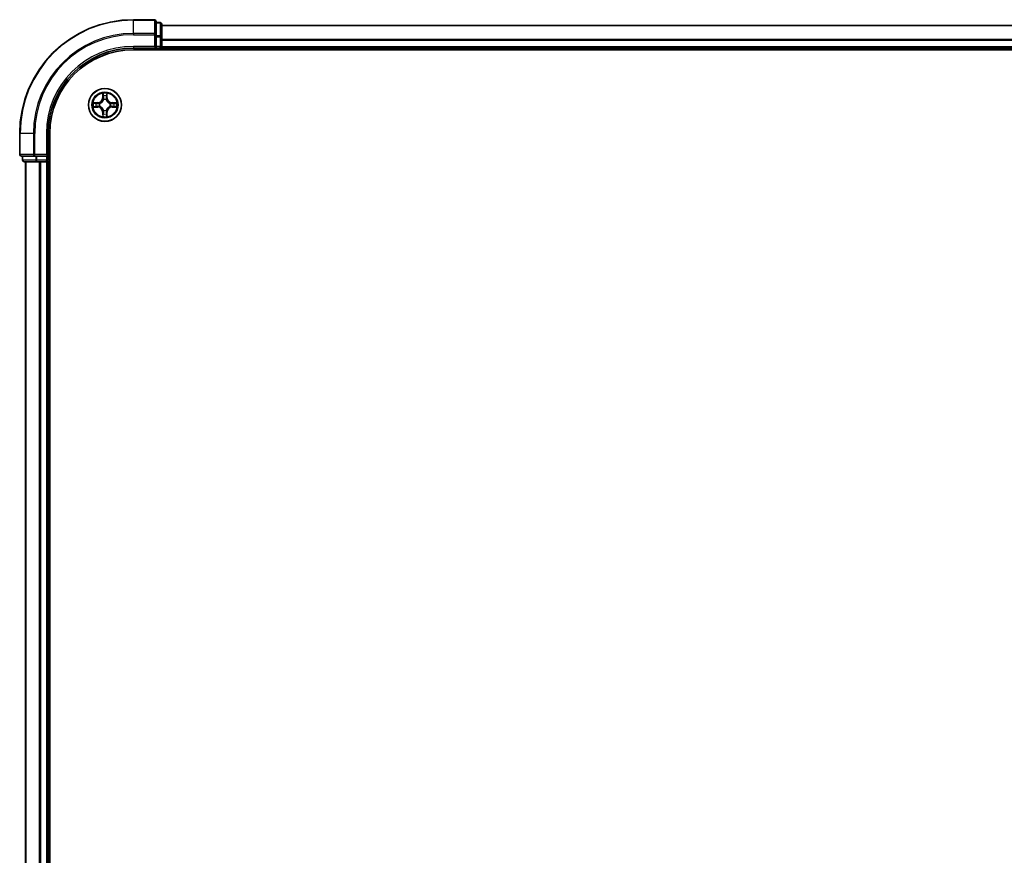
# Model space of a CAD drawing. Units: millimetres. Extents: x 0 to 9835, y 0 to 1686.
# Drawn here: x 1751 to 1924, y 1382 to 1529 of the extents above; entities that cross this region are included whole.
import ezdxf

# ---------------------------------------------------------------- set-up
doc = ezdxf.new("R2010")
doc.units = ezdxf.units.MM
doc.header["$LTSCALE"] = 2.5
doc.layers.add('Visible (ISO)', color=7, linetype='Continuous', lineweight=35)
doc.layers.add('Visible Narrow (ISO)', color=7, linetype='Continuous', lineweight=25)

msp = doc.modelspace()

# ---------------------------------------------------------------- linework, layer by layer
at = {"layer": 'Visible (ISO)'}
for p, q in [((1774.8478, 1528.5852), (1771.1478, 1528.5852)), ((1775.1478, 1525.9447), (1775.1478, 1528.2852)), ((1775.8478, 1528.0852), (1775.1478, 1528.0852)), ((1776.1478, 1525.5438), (1776.1478, 1527.7852)), ((1776.1478, 1527.5852), (2156.1478, 1527.5852)), ((1775.1478, 1525.5438), (1775.1478, 1525.9447)), ((1775.1478, 1525.5438), (1775.1478, 1523.8852)), ((1776.1478, 1523.8852), (1776.1478, 1525.5438)), ((1771.1478, 1523.5852), (1775.1478, 1523.5852)), ((1771.1478, 1523.2852), (2161.1478, 1523.2852)), ((1774.8478, 1523.8852), (1775.1478, 1523.5852)), ((1775.1478, 1523.5852), (1775.1478, 1523.8852)), ((1775.1478, 1523.5852), (1775.8478, 1523.5852)), ((1776.1478, 1523.8852), (1776.1478, 1523.5852)), ((1776.1478, 1523.2852), (1776.1478, 1523.5852)), ((1776.1478, 1523.5852), (2156.1478, 1523.5852)), ((1751.1478, 1508.5852), (1751.1478, 1504.8852)), ((1756.1478, 1504.5852), (1756.1478, 1508.5852)), ((1756.4478, 1248.5852), (1756.4478, 1508.5852)), ((1751.4478, 1504.5852), (1753.7883, 1504.5852)), ((1751.6478, 1504.5852), (1751.6478, 1503.8852)), ((1753.7883, 1504.5852), (1754.1892, 1504.5852)), ((1755.8478, 1504.5852), (1754.1892, 1504.5852)), ((1756.1478, 1504.5852), (1755.8478, 1504.8852)), ((1755.8478, 1504.5852), (1756.1478, 1504.5852)), ((1756.1478, 1503.8852), (1756.1478, 1504.5852)), ((1751.9478, 1503.5852), (1754.1892, 1503.5852)), ((1752.1478, 1503.5852), (1752.1478, 1253.5852)), ((1754.1892, 1503.5852), (1754.5647, 1503.5852)), ((1754.7883, 1503.5852), (1754.5647, 1503.5852)), ((1754.7883, 1503.5852), (1755.8478, 1503.5852)), ((1756.1478, 1503.5852), (1755.8478, 1503.5852)), ((1756.1478, 1503.5852), (1756.1478, 1253.5852)), ((1756.1478, 1503.5852), (1756.4478, 1503.5852))]:
    msp.add_line(p, q, dxfattribs=at)
msp.add_circle((1766.1478, 1513.5852), 2.9, dxfattribs=at)
for centre, radius, start, end in [((1771.1478, 1508.5852), 20, 90, 180), ((1774.8478, 1528.2852), 0.3, 0, 90), ((1775.8478, 1527.7852), 0.3, 0, 90), ((1771.1478, 1508.5852), 15, 90, 180), ((1771.1478, 1508.5852), 14.7, 90, 180), ((1775.8478, 1523.8852), 0.3, 270, 0), ((1766.1478, 1513.5852), 1.2295, 102.936595, 102.938396), ((1766.1478, 1513.5852), 1.2295, 100.812717, 100.813267), ((1766.1478, 1513.5852), 1.2295, 79.186733, 79.187283), ((1766.1478, 1513.5852), 1.2295, 77.061604, 77.063405), ((1766.1478, 1513.5852), 1.2295, 169.186733, 169.187283), ((1766.1478, 1513.5852), 1.2295, 190.812717, 190.813267), ((1766.1478, 1513.5852), 1.2295, 167.061604, 167.063405), ((1766.1478, 1513.5852), 1.2295, 192.936595, 192.938396), ((1766.1478, 1513.5852), 1.2295, 12.936595, 12.938396), ((1766.1478, 1513.5852), 1.2295, 347.061604, 347.063405), ((1766.1478, 1513.5852), 1.2295, 10.812717, 10.813267), ((1766.1478, 1513.5852), 1.2295, 349.186733, 349.187283), ((1766.1478, 1513.5852), 1.2295, 257.061604, 257.063405), ((1766.1478, 1513.5852), 1.2295, 259.186733, 259.187283), ((1766.1478, 1513.5852), 1.2295, 280.812717, 280.813267), ((1766.1478, 1513.5852), 1.2295, 282.936595, 282.938396), ((1751.4478, 1504.8852), 0.3, 180, 270), ((1751.9478, 1503.8852), 0.3, 180, 270), ((1755.8478, 1503.8852), 0.3, 270, 0)]:
    msp.add_arc(centre, radius, start, end, dxfattribs=at)
for points, knots in [([(1765.8473, 1515.3439), (1765.8452, 1515.4252), (1765.7992, 1515.5164), (1765.7582, 1515.606), (1765.7578, 1515.607), (1765.7574, 1515.6079)], [0, 0, 0, 0, 0.0320559737, 0.0320559737, 0.0323943032, 0.0323943032, 0.0323943032, 0.0323943032]), ([(1765.7574, 1515.6079), (1765.7576, 1515.6069), (1765.7578, 1515.6058), (1765.76, 1515.5954), (1765.7619, 1515.586), (1765.7639, 1515.5766)], [-0.03239430317, -0.03239430317, -0.03239430317, -0.03239430317, -0.03205597372, -0.03205597372, -0.02897275834, -0.02897275834, -0.02897275834, -0.02897275834]), ([(1766.5383, 1515.6079), (1766.5378, 1515.607), (1766.5374, 1515.606), (1766.5367, 1515.6044), (1766.5363, 1515.6037), (1766.536, 1515.6031)], [-0.000338329447, -0.000338329447, -0.000338329447, -0.000338329447, 0, 0, 0.000241517914, 0.000241517914, 0.000241517914, 0.000241517914]), ([(1766.5372, 1515.6027), (1766.5373, 1515.6034), (1766.5375, 1515.6041), (1766.5378, 1515.6058), (1766.538, 1515.6069), (1766.5383, 1515.6079)], [-0.000230599076, -0.000230599076, -0.000230599076, -0.000230599076, 0, 0, 0.000338329447, 0.000338329447, 0.000338329447, 0.000338329447]), ([(1764.1303, 1513.9745), (1764.1296, 1513.9747), (1764.1289, 1513.9748), (1764.1271, 1513.9752), (1764.1261, 1513.9754), (1764.1251, 1513.9756)], [-0.000230599076, -0.000230599076, -0.000230599076, -0.000230599076, 0, 0, 0.000338329447, 0.000338329447, 0.000338329447, 0.000338329447]), ([(1764.1251, 1513.9756), (1764.126, 1513.9752), (1764.127, 1513.9747), (1764.1286, 1513.974), (1764.1292, 1513.9737), (1764.1299, 1513.9734)], [-0.000338329447, -0.000338329447, -0.000338329447, -0.000338329447, 0, 0, 0.000241517914, 0.000241517914, 0.000241517914, 0.000241517914]), ([(1764.3891, 1513.2846), (1764.3077, 1513.2826), (1764.2165, 1513.2366), (1764.127, 1513.1956), (1764.126, 1513.1952), (1764.1251, 1513.1947)], [0, 0, 0, 0, 0.0320559737, 0.0320559737, 0.0323943032, 0.0323943032, 0.0323943032, 0.0323943032]), ([(1764.1251, 1513.1947), (1764.1261, 1513.1949), (1764.1271, 1513.1952), (1764.1376, 1513.1973), (1764.147, 1513.1993), (1764.1564, 1513.2013)], [-0.03239430317, -0.03239430317, -0.03239430317, -0.03239430317, -0.03205597372, -0.03205597372, -0.02897275834, -0.02897275834, -0.02897275834, -0.02897275834]), ([(1767.9065, 1513.8857), (1767.9879, 1513.8877), (1768.0791, 1513.9337), (1768.1687, 1513.9747), (1768.1696, 1513.9752), (1768.1705, 1513.9756)], [0, 0, 0, 0, 0.0320559737, 0.0320559737, 0.0323943032, 0.0323943032, 0.0323943032, 0.0323943032]), ([(1768.1705, 1513.9756), (1768.1695, 1513.9754), (1768.1685, 1513.9752), (1768.1581, 1513.973), (1768.1486, 1513.971), (1768.1392, 1513.969)], [-0.03239430317, -0.03239430317, -0.03239430317, -0.03239430317, -0.03205597372, -0.03205597372, -0.02897275834, -0.02897275834, -0.02897275834, -0.02897275834]), ([(1768.1653, 1513.1958), (1768.166, 1513.1957), (1768.1667, 1513.1955), (1768.1685, 1513.1952), (1768.1695, 1513.1949), (1768.1705, 1513.1947)], [-0.000230599076, -0.000230599076, -0.000230599076, -0.000230599076, 0, 0, 0.000338329447, 0.000338329447, 0.000338329447, 0.000338329447]), ([(1768.1705, 1513.1947), (1768.1696, 1513.1952), (1768.1687, 1513.1956), (1768.1671, 1513.1963), (1768.1664, 1513.1966), (1768.1657, 1513.1969)], [-0.000338329447, -0.000338329447, -0.000338329447, -0.000338329447, 0, 0, 0.000241517914, 0.000241517914, 0.000241517914, 0.000241517914]), ([(1765.7584, 1511.5676), (1765.7583, 1511.5669), (1765.7582, 1511.5662), (1765.7578, 1511.5645), (1765.7576, 1511.5635), (1765.7574, 1511.5624)], [-0.000230599076, -0.000230599076, -0.000230599076, -0.000230599076, 0, 0, 0.000338329447, 0.000338329447, 0.000338329447, 0.000338329447]), ([(1765.7574, 1511.5624), (1765.7578, 1511.5634), (1765.7582, 1511.5643), (1765.759, 1511.5659), (1765.7593, 1511.5666), (1765.7596, 1511.5673)], [-0.000338329447, -0.000338329447, -0.000338329447, -0.000338329447, 0, 0, 0.000241517914, 0.000241517914, 0.000241517914, 0.000241517914]), ([(1766.4483, 1511.8265), (1766.4504, 1511.7451), (1766.4964, 1511.6539), (1766.5374, 1511.5643), (1766.5378, 1511.5634), (1766.5383, 1511.5624)], [0, 0, 0, 0, 0.0320559737, 0.0320559737, 0.0323943032, 0.0323943032, 0.0323943032, 0.0323943032]), ([(1766.5383, 1511.5624), (1766.538, 1511.5635), (1766.5378, 1511.5645), (1766.5356, 1511.5749), (1766.5337, 1511.5843), (1766.5317, 1511.5937)], [-0.03239430317, -0.03239430317, -0.03239430317, -0.03239430317, -0.03205597372, -0.03205597372, -0.02897275834, -0.02897275834, -0.02897275834, -0.02897275834])]:
    msp.add_open_spline(points, degree=3, knots=knots, dxfattribs=at)
for points in [[(1765.7639, 1515.5766), (1765.7825, 1515.488), (1765.8012, 1515.3982), (1765.8021, 1515.3176)], [(1764.1564, 1513.2013), (1764.245, 1513.2199), (1764.3348, 1513.2386), (1764.4154, 1513.2395)], [(1768.1392, 1513.969), (1768.0507, 1513.9504), (1767.9608, 1513.9318), (1767.8802, 1513.9309)], [(1766.5317, 1511.5937), (1766.5131, 1511.6823), (1766.4944, 1511.7721), (1766.4935, 1511.8528)]]:
    msp.add_open_spline(points, degree=3, dxfattribs=at)
at = {"layer": 'Visible Narrow (ISO)'}
for p, q in [((1771.1478, 1528.5156), (1771.1478, 1528.5852)), ((1771.1478, 1528.5156), (1774.8478, 1528.5156)), ((1771.1478, 1526.1751), (1771.1478, 1528.5156)), ((1774.8478, 1528.5156), (1774.8478, 1528.5852)), ((1774.8478, 1528.5156), (1774.8478, 1526.1751)), ((1775.8478, 1528.0156), (1775.8478, 1528.0852)), ((1775.1478, 1528.0156), (1775.8478, 1528.0156)), ((1775.8478, 1528.0156), (1775.8478, 1525.7743)), ((1776.1478, 1527.5388), (2156.1478, 1527.5388)), ((1774.8478, 1526.1751), (1771.1478, 1526.1751)), ((1771.1478, 1526.1751), (1771.1478, 1525.9447)), ((1771.1478, 1525.9447), (1774.8478, 1525.9447)), ((1774.8478, 1525.9447), (1774.8478, 1526.1751)), ((1774.8478, 1525.9447), (1774.8478, 1523.8852)), ((1774.8478, 1525.9447), (1775.1478, 1525.9447)), ((1775.8478, 1525.7743), (1775.1478, 1525.7743)), ((1775.1478, 1525.5438), (1775.8478, 1525.5438)), ((1775.8478, 1525.5438), (1775.8478, 1525.7743)), ((1775.8478, 1525.5438), (1775.8478, 1523.8852)), ((1775.8478, 1525.5438), (1776.1478, 1525.5438)), ((1776.1478, 1525.1451), (2156.1478, 1525.1451)), ((1776.1478, 1524.9915), (2156.1478, 1524.9915)), ((1771.1478, 1523.8852), (1771.1478, 1523.5852)), ((1774.8478, 1523.8852), (1771.1478, 1523.8852)), ((1775.8478, 1523.8852), (1775.1478, 1523.8852)), ((1775.8478, 1523.5852), (1775.8478, 1523.8852)), ((1775.8478, 1523.8852), (1776.1478, 1523.8852)), ((1775.8478, 1523.5852), (1775.8478, 1523.2852)), ((1776.1478, 1523.8852), (2156.1478, 1523.8852)), ((1765.7574, 1515.6079), (1765.7438, 1514.8284)), ((1765.7936, 1514.8275), (1765.7438, 1514.8284)), ((1765.7936, 1514.8275), (1765.8021, 1515.3176)), ((1765.7936, 1514.8275), (1765.8662, 1514.8262)), ((1765.8175, 1515.1281), (1765.8662, 1514.8262)), ((1765.9067, 1514.5015), (1765.9013, 1514.5221)), ((1766.3943, 1514.5221), (1766.3889, 1514.5015)), ((1766.4294, 1514.8262), (1766.4781, 1515.1281)), ((1766.5021, 1514.8275), (1766.4294, 1514.8262)), ((1766.4935, 1515.3176), (1766.5021, 1514.8275)), ((1766.5021, 1514.8275), (1766.5519, 1514.8284)), ((1766.5519, 1514.8284), (1766.5383, 1515.6079)), ((1764.9046, 1513.9892), (1764.1251, 1513.9756)), ((1764.1251, 1513.1947), (1764.9046, 1513.1811)), ((1764.4154, 1513.9309), (1764.9055, 1513.9394)), ((1764.9055, 1513.2309), (1764.4154, 1513.2395)), ((1764.9067, 1513.8668), (1764.6048, 1513.9154)), ((1764.6048, 1513.2549), (1764.9067, 1513.3035)), ((1764.9055, 1513.9394), (1764.9046, 1513.9892)), ((1764.9055, 1513.2309), (1764.9046, 1513.1811)), ((1764.9055, 1513.9394), (1764.9067, 1513.8668)), ((1764.9055, 1513.2309), (1764.9067, 1513.3035)), ((1765.2109, 1513.8317), (1765.2315, 1513.8263)), ((1765.2315, 1513.3441), (1765.2109, 1513.3386)), ((1765.9013, 1512.6483), (1765.9067, 1512.6689)), ((1766.3889, 1512.6689), (1766.3943, 1512.6483)), ((1767.0641, 1513.8263), (1767.0847, 1513.8317)), ((1767.0847, 1513.3386), (1767.0641, 1513.3441)), ((1767.3901, 1513.9394), (1767.3889, 1513.8668)), ((1767.6908, 1513.9154), (1767.3889, 1513.8668)), ((1767.3889, 1513.3035), (1767.6908, 1513.2549)), ((1767.3901, 1513.2309), (1767.3889, 1513.3035)), ((1767.3901, 1513.9394), (1767.391, 1513.9892)), ((1767.3901, 1513.9394), (1767.8802, 1513.9309)), ((1767.8802, 1513.2395), (1767.3901, 1513.2309)), ((1767.3901, 1513.2309), (1767.391, 1513.1811)), ((1768.1705, 1513.9756), (1767.391, 1513.9892)), ((1767.391, 1513.1811), (1768.1705, 1513.1947)), ((1765.7936, 1512.3428), (1765.7438, 1512.342)), ((1765.7438, 1512.342), (1765.7574, 1511.5624)), ((1765.7936, 1512.3428), (1765.8662, 1512.3441)), ((1765.8021, 1511.8528), (1765.7936, 1512.3428)), ((1765.8662, 1512.3441), (1765.8175, 1512.0422)), ((1766.4781, 1512.0422), (1766.4294, 1512.3441)), ((1766.5021, 1512.3428), (1766.4294, 1512.3441)), ((1766.5021, 1512.3428), (1766.4935, 1511.8528)), ((1766.5021, 1512.3428), (1766.5519, 1512.342)), ((1766.5383, 1511.5624), (1766.5519, 1512.342)), ((1751.2173, 1508.5852), (1751.1478, 1508.5852)), ((1751.2173, 1504.8852), (1751.2173, 1508.5852)), ((1753.5579, 1508.5852), (1751.2173, 1508.5852)), ((1753.5579, 1508.5852), (1753.5579, 1504.8852)), ((1753.5579, 1508.5852), (1753.7883, 1508.5852)), ((1753.7883, 1504.8852), (1753.7883, 1508.5852)), ((1755.8478, 1508.5852), (1756.1478, 1508.5852)), ((1755.8478, 1508.5852), (1755.8478, 1504.8852)), ((1751.1478, 1504.8852), (1751.2173, 1504.8852)), ((1753.5579, 1504.8852), (1751.2173, 1504.8852)), ((1751.6478, 1503.8852), (1751.7173, 1503.8852)), ((1751.7173, 1503.8852), (1751.7173, 1504.5852)), ((1753.9587, 1503.8852), (1751.7173, 1503.8852)), ((1753.5579, 1504.8852), (1753.7883, 1504.8852)), ((1755.8478, 1504.8852), (1753.7883, 1504.8852)), ((1753.7883, 1504.5852), (1753.7883, 1504.8852)), ((1753.9587, 1504.5852), (1753.9587, 1503.8852)), ((1753.9587, 1503.8852), (1754.1892, 1503.8852)), ((1754.1892, 1503.8852), (1754.1892, 1504.5852)), ((1755.8478, 1503.8852), (1754.1892, 1503.8852)), ((1754.1892, 1503.5852), (1754.1892, 1503.8852)), ((1755.8478, 1504.5852), (1755.8478, 1503.8852)), ((1755.8478, 1503.8852), (1756.1478, 1503.8852)), ((1755.8478, 1503.5852), (1755.8478, 1503.8852)), ((1756.4478, 1503.8852), (1756.1478, 1503.8852)), ((1752.2173, 1503.5852), (1752.2173, 1253.5852)), ((1754.5579, 1503.5852), (1754.5579, 1253.5852)), ((1754.7883, 1503.5852), (1754.7883, 1253.5852)), ((1755.8478, 1503.5852), (1755.8478, 1253.5852))]:
    msp.add_line(p, q, dxfattribs=at)
for radius in [2.8677, 2.3092, 2.1415]:
    msp.add_circle((1766.1478, 1513.5852), radius, dxfattribs=at)
for centre, radius, start, end in [((1771.1478, 1508.5852), 19.9305, 90, 180), ((1771.1478, 1508.5852), 17.59, 90, 180), ((1771.1478, 1508.5852), 17.3595, 90, 180), ((1771.1478, 1508.5852), 15.3, 90, 180), ((1764.8897, 1514.8433), 0.8542, 271, 359), ((1764.8897, 1514.8433), 0.904, 271, 359), ((1766.1478, 1513.5852), 2.0601, 79.074582, 100.925418), ((1766.1478, 1513.5852), 1.6122, 79.692479, 100.307521), ((1766.1478, 1513.5852), 0.9688, 75.258044, 104.741956), ((1766.1478, 1513.5852), 0.9475, 75.258044, 104.741956), ((1767.4059, 1514.8433), 0.904, 181, 269), ((1767.4059, 1514.8433), 0.8542, 181, 269), ((1766.1478, 1513.5852), 2.0601, 169.074582, 190.925418), ((1766.1478, 1513.5852), 1.6122, 169.692479, 190.307521), ((1764.8897, 1512.3271), 0.8542, 1, 89), ((1764.8897, 1512.3271), 0.904, 1, 89), ((1766.1478, 1513.5852), 0.9688, 165.258044, 194.741956), ((1766.1478, 1513.5852), 0.9475, 165.258044, 194.741956), ((1766.1478, 1513.5852), 0.9688, 255.258044, 284.741956), ((1766.1478, 1513.5852), 0.9475, 255.258044, 284.741956), ((1767.4059, 1512.3271), 0.904, 91, 179), ((1767.4059, 1512.3271), 0.8542, 91, 179), ((1766.1478, 1513.5852), 0.9475, 345.258044, 14.741956), ((1766.1478, 1513.5852), 0.9688, 345.258044, 14.741956), ((1766.1478, 1513.5852), 1.6122, 349.692479, 10.307521), ((1766.1478, 1513.5852), 2.0601, 349.074582, 10.925418), ((1766.1478, 1513.5852), 2.0601, 259.074582, 280.925418), ((1766.1478, 1513.5852), 1.6122, 259.692479, 280.307521)]:
    msp.add_arc(centre, radius, start, end, dxfattribs=at)
for centre, major_axis, ratio, start_param, end_param in [((1774.8478, 1528.2852), (0.3, 0), 0.76822128, 0, 1.57079633), ((1775.8478, 1527.7852), (0.3, 0), 0.76822128, 0, 1.57079633), ((1774.8478, 1525.9447), (0.3, 0), 0.76822128, 0, 1.57079633), ((1775.8478, 1525.5438), (0.3, 0), 0.76822128, 0, 1.57079633), ((1765.8519, 1515.3167), (-0.05, -0.002), 0.54850665, 4.7835784, 6.17876057), ((1765.837, 1515.518), (0.0019, 0.4402), 0.08673359, 2.04405494, 2.65931081), ((1765.8674, 1515.1273), (-0.0494, -0.008), 0.89574018, 4.73044269, 6.08586581), ((1765.9127, 1514.4788), (-0.0492, 0.0091), 0.87684642, 5.10328313, 6.10089396), ((1765.9127, 1514.4788), (-0.0477, 0.0149), 0.41070123, 4.96449783, 6.18744952), ((1765.916, 1514.8254), (-0.0494, -0.008), 0.89572054, 4.73483766, 6.08588361), ((1766.3796, 1514.8254), (0.0494, -0.008), 0.89572054, 0.1973017, 1.54834765), ((1766.3829, 1514.4788), (0.0477, 0.0149), 0.41070123, 0.09573579, 1.31868747), ((1766.3829, 1514.4788), (0.0492, 0.0091), 0.87684641, 0.18229136, 1.17990219), ((1766.4283, 1515.1273), (0.0494, -0.008), 0.89574018, 0.19731949, 1.55274262), ((1766.4437, 1515.3167), (0.05, -0.002), 0.54850665, 0.10442473, 1.4996069), ((1766.4586, 1515.518), (0.0019, -0.4402), 0.08673359, 0.48228184, 1.09753772), ((1764.4163, 1513.8811), (0.002, 0.05), 0.54850665, 0.10442473, 1.4996069), ((1764.4163, 1513.2893), (0.002, -0.05), 0.54850665, 4.7835784, 6.17876057), ((1764.2149, 1513.896), (0.4402, 0.0019), 0.08673359, 0.48228184, 1.09753772), ((1764.2149, 1513.2743), (0.4402, -0.0019), 0.08673359, 5.18564759, 5.80090347), ((1764.6057, 1513.8656), (0.008, 0.0494), 0.89574018, 0.19731949, 1.55274262), ((1764.6057, 1513.3047), (0.008, -0.0494), 0.89574018, 4.73044269, 6.08586581), ((1764.9076, 1513.817), (0.008, 0.0494), 0.89572054, 0.1973017, 1.54834765), ((1764.9076, 1513.3534), (0.008, -0.0494), 0.89572054, 4.73483766, 6.08588361), ((1765.2542, 1513.8203), (-0.0091, 0.0492), 0.87684641, 0.18229136, 1.17990219), ((1765.2542, 1513.35), (-0.0091, -0.0492), 0.87684642, 5.10328313, 6.10089396), ((1765.2542, 1513.8203), (-0.0149, 0.0477), 0.41070123, 0.09573579, 1.31868747), ((1765.2542, 1513.35), (-0.0149, -0.0477), 0.41070123, 4.96449783, 6.18744952), ((1765.9127, 1512.6916), (-0.0492, -0.0091), 0.87684641, 0.18229136, 1.17990219), ((1765.9127, 1512.6916), (-0.0477, -0.0149), 0.41070123, 0.09573579, 1.31868747), ((1766.3829, 1512.6916), (0.0477, -0.0149), 0.41070123, 4.96449783, 6.18744952), ((1766.3829, 1512.6916), (0.0492, -0.0091), 0.87684642, 5.10328313, 6.10089396), ((1767.0414, 1513.8203), (0.0091, 0.0492), 0.87684642, 5.10328313, 6.10089396), ((1767.0414, 1513.8203), (0.0149, 0.0477), 0.41070123, 4.96449783, 6.18744952), ((1767.0414, 1513.35), (0.0149, -0.0477), 0.41070123, 0.09573579, 1.31868747), ((1767.0414, 1513.35), (0.0091, -0.0492), 0.87684641, 0.18229136, 1.17990219), ((1767.388, 1513.817), (-0.008, 0.0494), 0.89572054, 4.73483766, 6.08588361), ((1767.388, 1513.3534), (-0.008, -0.0494), 0.89572054, 0.1973017, 1.54834765), ((1768.0807, 1513.896), (0.4402, -0.0019), 0.08673359, 2.04405494, 2.65931081), ((1767.6899, 1513.8656), (-0.008, 0.0494), 0.89574018, 4.73044269, 6.08586581), ((1767.6899, 1513.3047), (-0.008, -0.0494), 0.89574018, 0.19731949, 1.55274262), ((1768.0807, 1513.2743), (0.4402, 0.0019), 0.08673359, 3.62387449, 4.23913037), ((1767.8793, 1513.8811), (-0.002, 0.05), 0.54850665, 4.7835784, 6.17876057), ((1767.8793, 1513.2893), (-0.002, -0.05), 0.54850665, 0.10442473, 1.4996069), ((1765.837, 1511.6523), (0.0019, -0.4402), 0.08673359, 3.62387449, 4.23913037), ((1765.8519, 1511.8536), (-0.05, 0.002), 0.54850665, 0.10442473, 1.4996069), ((1765.8674, 1512.0431), (-0.0494, 0.008), 0.89574018, 0.19731949, 1.55274262), ((1765.916, 1512.345), (-0.0494, 0.008), 0.89572054, 0.1973017, 1.54834765), ((1766.3796, 1512.345), (0.0494, 0.008), 0.89572054, 4.73483766, 6.08588361), ((1766.4283, 1512.0431), (0.0494, 0.008), 0.89574018, 4.73044269, 6.08586581), ((1766.4437, 1511.8536), (0.05, 0.002), 0.54850665, 4.7835784, 6.17876057), ((1766.4586, 1511.6523), (0.0019, 0.4402), 0.08673359, 5.18564759, 5.80090347), ((1751.4478, 1504.8852), (0, -0.3), 0.76822128, 4.71238898, 6.28318531), ((1751.9478, 1503.8852), (0, -0.3), 0.76822128, 4.71238898, 6.28318531), ((1753.7883, 1504.8852), (0, -0.3), 0.76822128, 4.71238898, 6.28318531), ((1754.1892, 1503.8852), (0, -0.3), 0.76822128, 4.71238898, 6.28318531)]:
    msp.add_ellipse(centre, major_axis=major_axis, ratio=ratio, start_param=start_param, end_param=end_param, dxfattribs=at)
for points, knots in [([(1765.2315, 1513.8263), (1765.3155, 1513.8536), (1765.4813, 1513.9306), (1765.6926, 1514.1141), (1765.8326, 1514.3142), (1765.8862, 1514.4384), (1765.9067, 1514.5015)], [-0.174866013, -0.174866013, -0.174866013, -0.174866013, -0.145995309, -0.117124605, -0.095471577, -0.073818549, -0.073818549, -0.073818549, -0.073818549]), ([(1765.8658, 1514.4955), (1765.8471, 1514.4355), (1765.7983, 1514.3174), (1765.6711, 1514.1296), (1765.475, 1513.962), (1765.3174, 1513.892), (1765.2375, 1513.8672)], [0.073818549, 0.073818549, 0.073818549, 0.073818549, 0.095471577, 0.117124605, 0.145995309, 0.174866013, 0.174866013, 0.174866013, 0.174866013]), ([(1766.3889, 1514.5015), (1766.4162, 1514.4174), (1766.4932, 1514.2517), (1766.6767, 1514.0404), (1766.8768, 1513.9004), (1767.0011, 1513.8468), (1767.0641, 1513.8263)], [-0.174866013, -0.174866013, -0.174866013, -0.174866013, -0.145995309, -0.117124605, -0.095471577, -0.073818549, -0.073818549, -0.073818549, -0.073818549]), ([(1767.0581, 1513.8672), (1766.9982, 1513.8858), (1766.8801, 1513.9347), (1766.6922, 1514.0619), (1766.5246, 1514.2579), (1766.4547, 1514.4155), (1766.4299, 1514.4955)], [0.073818549, 0.073818549, 0.073818549, 0.073818549, 0.095471577, 0.117124605, 0.145995309, 0.174866013, 0.174866013, 0.174866013, 0.174866013]), ([(1765.9067, 1512.6689), (1765.8794, 1512.7529), (1765.8024, 1512.9187), (1765.6189, 1513.1299), (1765.4188, 1513.2699), (1765.2945, 1513.3236), (1765.2315, 1513.3441)], [-0.174866013, -0.174866013, -0.174866013, -0.174866013, -0.145995309, -0.117124605, -0.095471577, -0.073818549, -0.073818549, -0.073818549, -0.073818549]), ([(1765.2375, 1513.3031), (1765.2974, 1513.2845), (1765.4156, 1513.2356), (1765.6034, 1513.1084), (1765.771, 1512.9124), (1765.8409, 1512.7548), (1765.8658, 1512.6749)], [0.073818549, 0.073818549, 0.073818549, 0.073818549, 0.095471577, 0.117124605, 0.145995309, 0.174866013, 0.174866013, 0.174866013, 0.174866013]), ([(1767.0641, 1513.3441), (1766.9801, 1513.3168), (1766.8143, 1513.2397), (1766.603, 1513.0563), (1766.4631, 1512.8562), (1766.4094, 1512.7319), (1766.3889, 1512.6689)], [-0.174866013, -0.174866013, -0.174866013, -0.174866013, -0.145995309, -0.117124605, -0.095471577, -0.073818549, -0.073818549, -0.073818549, -0.073818549]), ([(1766.4299, 1512.6749), (1766.4485, 1512.7348), (1766.4974, 1512.8529), (1766.6245, 1513.0408), (1766.8206, 1513.2084), (1766.9782, 1513.2783), (1767.0581, 1513.3031)], [0.073818549, 0.073818549, 0.073818549, 0.073818549, 0.095471577, 0.117124605, 0.145995309, 0.174866013, 0.174866013, 0.174866013, 0.174866013])]:
    msp.add_open_spline(points, degree=3, knots=knots, dxfattribs=at)
for points in [[(1765.8593, 1515.1713), (1765.8532, 1515.2099), (1765.8491, 1515.2703), (1765.8473, 1515.3439)], [(1765.9078, 1514.8694), (1765.8916, 1514.97), (1765.8755, 1515.0707), (1765.8593, 1515.1713)], [(1765.8662, 1514.8262), (1765.8843, 1514.7198), (1765.8861, 1514.6108), (1765.8658, 1514.4955)], [(1765.9013, 1514.5221), (1765.9259, 1514.6432), (1765.9257, 1514.7575), (1765.9078, 1514.8694)], [(1766.3879, 1514.8694), (1766.3699, 1514.7575), (1766.3697, 1514.6432), (1766.3943, 1514.5221)], [(1766.4363, 1515.1713), (1766.4201, 1515.0707), (1766.404, 1514.97), (1766.3879, 1514.8694)], [(1766.4299, 1514.4955), (1766.4095, 1514.6108), (1766.4113, 1514.7198), (1766.4294, 1514.8262)], [(1766.4483, 1515.3439), (1766.4465, 1515.2703), (1766.4424, 1515.2099), (1766.4363, 1515.1713)], [(1766.536, 1515.6031), (1766.4957, 1515.5151), (1766.4504, 1515.4246), (1766.4483, 1515.3439)], [(1766.4935, 1515.3176), (1766.4945, 1515.4061), (1766.5169, 1515.5058), (1766.5372, 1515.6027)], [(1764.1299, 1513.9734), (1764.2179, 1513.933), (1764.3083, 1513.8877), (1764.3891, 1513.8857)], [(1764.4154, 1513.9309), (1764.3268, 1513.9319), (1764.2272, 1513.9543), (1764.1303, 1513.9745)], [(1764.3891, 1513.8857), (1764.4627, 1513.8839), (1764.5231, 1513.8797), (1764.5616, 1513.8736)], [(1764.5616, 1513.2967), (1764.5231, 1513.2906), (1764.4627, 1513.2865), (1764.3891, 1513.2846)], [(1764.5616, 1513.8736), (1764.6623, 1513.8575), (1764.7629, 1513.8413), (1764.8636, 1513.8252)], [(1764.8636, 1513.3451), (1764.7629, 1513.329), (1764.6623, 1513.3129), (1764.5616, 1513.2967)], [(1764.8636, 1513.8252), (1764.9755, 1513.8073), (1765.0898, 1513.8071), (1765.2109, 1513.8317)], [(1765.2109, 1513.3386), (1765.0898, 1513.3633), (1764.9755, 1513.363), (1764.8636, 1513.3451)], [(1765.2375, 1513.8672), (1765.1222, 1513.8469), (1765.0132, 1513.8487), (1764.9067, 1513.8668)], [(1764.9067, 1513.3035), (1765.0132, 1513.3217), (1765.1222, 1513.3234), (1765.2375, 1513.3031)], [(1765.8658, 1512.6749), (1765.8861, 1512.5596), (1765.8843, 1512.4506), (1765.8662, 1512.3441)], [(1765.9078, 1512.3009), (1765.9257, 1512.4128), (1765.9259, 1512.5271), (1765.9013, 1512.6483)], [(1766.3943, 1512.6483), (1766.3697, 1512.5271), (1766.3699, 1512.4128), (1766.3879, 1512.3009)], [(1766.4294, 1512.3441), (1766.4113, 1512.4506), (1766.4095, 1512.5596), (1766.4299, 1512.6749)], [(1767.3889, 1513.8668), (1767.2824, 1513.8487), (1767.1734, 1513.8469), (1767.0581, 1513.8672)], [(1767.0581, 1513.3031), (1767.1734, 1513.3234), (1767.2824, 1513.3217), (1767.3889, 1513.3035)], [(1767.0847, 1513.8317), (1767.2059, 1513.8071), (1767.3201, 1513.8073), (1767.432, 1513.8252)], [(1767.432, 1513.3451), (1767.3201, 1513.363), (1767.2059, 1513.3633), (1767.0847, 1513.3386)], [(1767.432, 1513.8252), (1767.5327, 1513.8413), (1767.6333, 1513.8575), (1767.734, 1513.8736)], [(1767.734, 1513.2967), (1767.6333, 1513.3129), (1767.5327, 1513.329), (1767.432, 1513.3451)], [(1767.734, 1513.8736), (1767.7725, 1513.8797), (1767.8329, 1513.8839), (1767.9065, 1513.8857)], [(1767.9065, 1513.2846), (1767.8329, 1513.2865), (1767.7725, 1513.2906), (1767.734, 1513.2967)], [(1767.8802, 1513.2395), (1767.9688, 1513.2385), (1768.0684, 1513.216), (1768.1653, 1513.1958)], [(1768.1657, 1513.1969), (1768.0777, 1513.2373), (1767.9873, 1513.2826), (1767.9065, 1513.2846)], [(1765.8021, 1511.8528), (1765.8011, 1511.7642), (1765.7787, 1511.6645), (1765.7584, 1511.5676)], [(1765.7596, 1511.5673), (1765.7999, 1511.6553), (1765.8452, 1511.7457), (1765.8473, 1511.8265)], [(1765.8473, 1511.8265), (1765.8491, 1511.9), (1765.8532, 1511.9604), (1765.8593, 1511.999)], [(1765.8593, 1511.999), (1765.8755, 1512.0996), (1765.8916, 1512.2003), (1765.9078, 1512.3009)], [(1766.3879, 1512.3009), (1766.404, 1512.2003), (1766.4201, 1512.0996), (1766.4363, 1511.999)], [(1766.4363, 1511.999), (1766.4424, 1511.9604), (1766.4465, 1511.9), (1766.4483, 1511.8265)]]:
    msp.add_open_spline(points, degree=3, dxfattribs=at)

doc.saveas('drawing.dxf')
